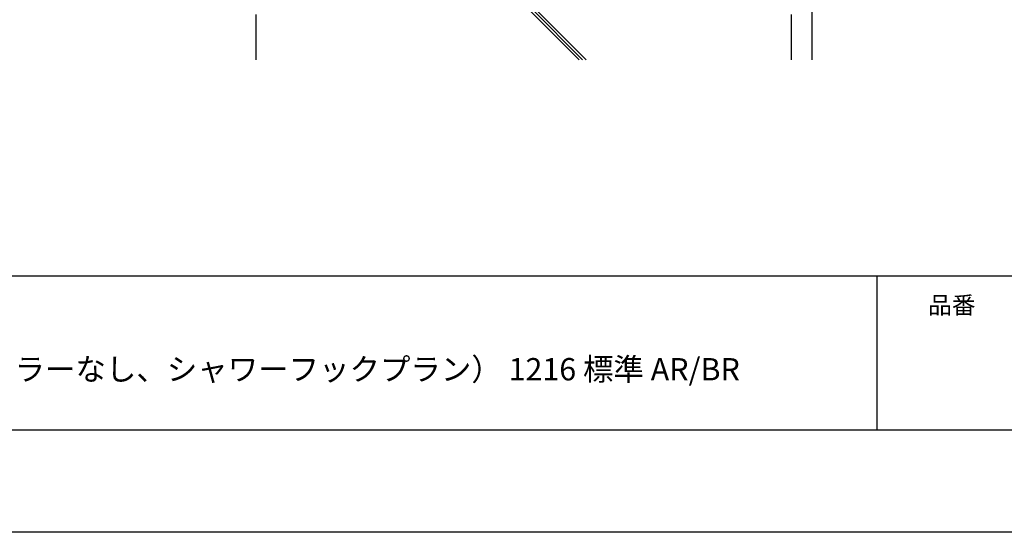
# Model space of a CAD drawing. Extents: x -405 to 205, y -16 to 288.
# Drawn here: x -255 to -159, y -13 to 37 of the extents above; entities that cross this region are included whole.
import ezdxf

# ---------------------------------------------------------------- set-up
doc = ezdxf.new("R2010")
doc.units = 0
doc.header["$MEASUREMENT"] = 0
doc.linetypes.add('CENTER', pattern=[12, 7.5, -1.5, 1.5, -1.5])
doc.layers.get('0').update_dxf_attribs({"linetype": 'CONTINUOUS'})
doc.layers.get('DEFPOINTS').update_dxf_attribs({"linetype": 'CONTINUOUS'})
doc.layers.add('1図面枠', color=7, linetype='CONTINUOUS', lineweight=15)
doc.layers.add('VIEW0001', color=7, linetype='CONTINUOUS')
doc.layers.add('図面枠', color=3, linetype='CONTINUOUS')
doc.styles.get("Standard").update_dxf_attribs({"font": 'ROMANS', "bigfont": 'EXTFONT'})

msp = doc.modelspace()

# ---------------------------------------------------------------- linework, layer by layer
msp.add_line((-171.15329, 12.307505), (-171.15329, -2.692495))
at = {"layer": 'DEFPOINTS'}
msp.add_line((18.84671, -12.692495), (-401.15329, -12.692495), dxfattribs=at)
at = {"layer": 'VIEW0001', "color": 7, "linetype": 'CENTER'}
for p, q in [((-231.653951, 121.785042), (-231.653951, 33.385042)), ((-179.487284, 121.785042), (-179.487284, 33.385042))]:
    msp.add_line(p, q, dxfattribs=at)
at = {"layer": 'VIEW0001', "color": 7, "linetype": 'Continuous'}
for p, q in [((-177.486294, 121.785042), (-177.486294, 33.385042)), ((-205.144364, 38.385046), (-200.144361, 33.385047)), ((-204.811296, 38.385047), (-199.811293, 33.385047)), ((-204.477998, 38.385047), (-199.477996, 33.385047))]:
    msp.add_line(p, q, dxfattribs=at)
at = {"layer": '図面枠'}
for p, q in [((-391.15329, 12.307505), (8.84671, 12.307505)), ((-391.15329, -2.692495), (8.84671, -2.692495))]:
    msp.add_line(p, q, dxfattribs=at)

# ---------------------------------------------------------------- texts
at = {"layer": '1図面枠', "color": 7, "attachment_point": 1, "line_spacing_factor": 0.870768}
for s, insert, char_height in [('{\\fMS PGothic|b0|i0|c128|p0;品番}', (-166.15329, 10.308927), 1.69131221), ('{\\fＭＳ Ｐゴシック|b0|i0|c0|p0;{\\C256;ノウム 集合 立面図（ミラーなし、シャワーフックプラン） 1216 標準 AR/BR }}', (-286.15329, 4.297503), 2.17454427)]:
    msp.add_mtext(s, dxfattribs=dict(at, insert=insert, char_height=char_height))

doc.saveas('drawing.dxf')
